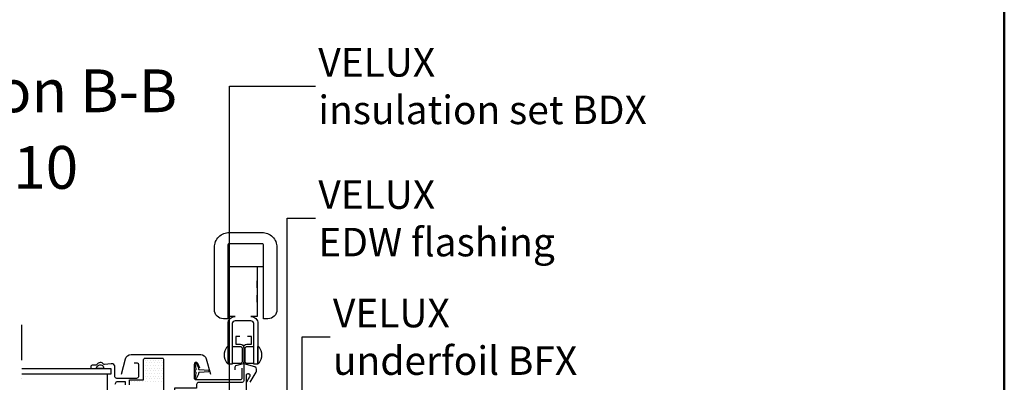
# Model space of a CAD drawing. Extents: x 0 to 4400, y 1535 to 4705.
# Drawn here: x 3550 to 4240, y 2612 to 2867 of the extents above; entities that cross this region are included whole.
import ezdxf

# ---------------------------------------------------------------- set-up
doc = ezdxf.new("R2010")
doc.units = 0
doc.header["$LTSCALE"] = 50
doc.header["$MEASUREMENT"] = 0
doc.linetypes.add('DASHDOT', pattern=[1, 0.5, -0.25, 0, -0.25])
doc.layers.get('0').update_dxf_attribs({"linetype": 'CONTINUOUS'})
for name, color, linetype in [('logo', 1, 'CONTINUOUS'), ('VELUX_HATCH', 1, 'CONTINUOUS'), ('VELUX_INFO', 7, 'CONTINUOUS'), ('VELUX_ROOFWINDOW', 2, 'CONTINUOUS'), ('VELUX_TEXT', 7, 'CONTINUOUS')]:
    doc.layers.add(name, color=color, linetype=linetype)
doc.layers.add('R-H cont 0.50', color=7, linetype='CONTINUOUS', lineweight=50)
doc.styles.add('Verdana', font='verdana.TTF')
doc.dimstyles.new('VERDANA', dxfattribs={"dimtxt": 20, "dimasz": 20, "dimexe": 2, "dimexo": 0, "dimgap": 2, "dimtad": 1, "dimdec": 0, "dimzin": 0, "dimdsep": 46, "dimtxsty": 'Verdana', "dimcen": 0.09, "dimclrd": 256, "dimclre": 256, "dimclrt": 256, "dimadec": 0, "dimazin": 0, "dimtfac": 1, "dimtdec": 0, "dimtix": 1, "dimtmove": 0, "dimatfit": 3, "dimfxl": 0, "dimtolj": 1, "dimtzin": 0, "dimarcsym": 0})

# ---------------------------------------------------------------- blocks, each defined once
blk = doc.blocks.new('*X44')
at = {"color": 0}
for p, q in [((39.94, 92.13), (39.94, 92.13)), ((40.88, 94), (40.88, 94)), ((40.88, 90.25), (40.88, 90.25)), ((41.81, 92.13), (41.81, 92.13)), ((42.75, 94), (42.75, 94)), ((42.75, 90.25), (42.75, 90.25)), ((43.69, 92.13), (43.69, 92.13)), ((44.63, 94), (44.63, 94)), ((44.63, 90.25), (44.63, 90.25)), ((45.56, 92.13), (45.56, 92.13)), ((46.5, 94), (46.5, 94)), ((46.5, 90.25), (46.5, 90.25)), ((47.44, 92.13), (47.44, 92.13)), ((48.38, 94), (48.38, 94)), ((48.38, 90.25), (48.38, 90.25)), ((49.31, 92.13), (49.31, 92.13)), ((50.25, 94), (50.25, 94)), ((50.25, 90.25), (50.25, 90.25)), ((51.19, 92.13), (51.19, 92.13)), ((52.13, 94), (52.13, 94)), ((52.13, 90.25), (52.13, 90.25)), ((53.06, 92.13), (53.06, 92.13)), ((39.94, 88.38), (39.94, 88.38)), ((39.94, 84.63), (39.94, 84.63)), ((40.88, 86.5), (40.88, 86.5)), ((41.81, 88.38), (41.81, 88.38)), ((41.81, 84.63), (41.81, 84.63)), ((42.75, 86.5), (42.75, 86.5)), ((43.69, 88.38), (43.69, 88.38)), ((43.69, 84.63), (43.69, 84.63)), ((44.63, 86.5), (44.63, 86.5)), ((45.56, 88.38), (45.56, 88.38)), ((45.56, 84.63), (45.56, 84.63)), ((46.5, 86.5), (46.5, 86.5)), ((47.44, 88.38), (47.44, 88.38)), ((47.44, 84.63), (47.44, 84.63)), ((48.38, 86.5), (48.38, 86.5)), ((49.31, 88.38), (49.31, 88.38)), ((49.31, 84.63), (49.31, 84.63)), ((50.25, 86.5), (50.25, 86.5)), ((51.19, 88.38), (51.19, 88.38)), ((51.19, 84.63), (51.19, 84.63)), ((52.13, 86.5), (52.13, 86.5)), ((53.06, 88.38), (53.06, 88.38)), ((53.06, 84.63), (53.06, 84.63)), ((39.94, 80.88), (39.94, 80.88)), ((40.88, 82.75), (40.88, 82.75)), ((40.88, 79), (40.88, 79)), ((41.81, 80.88), (41.81, 80.88)), ((42.75, 82.75), (42.75, 82.75)), ((42.75, 79), (42.75, 79)), ((43.69, 80.88), (43.69, 80.88)), ((44.63, 82.75), (44.63, 82.75)), ((44.63, 79), (44.63, 79)), ((45.56, 80.88), (45.56, 80.88)), ((46.5, 82.75), (46.5, 82.75)), ((46.5, 79), (46.5, 79)), ((47.44, 80.88), (47.44, 80.88)), ((48.38, 82.75), (48.38, 82.75)), ((48.38, 79), (48.38, 79)), ((49.31, 80.88), (49.31, 80.88)), ((50.25, 82.75), (50.25, 82.75)), ((50.25, 79), (50.25, 79)), ((51.19, 80.88), (51.19, 80.88)), ((52.13, 82.75), (52.13, 82.75)), ((52.13, 79), (52.13, 79)), ((53.06, 80.88), (53.06, 80.88)), ((54, 79), (54, 79)), ((55.88, 79), (55.88, 79)), ((57.75, 79), (57.75, 79)), ((59.63, 79), (59.63, 79)), ((61.5, 79), (61.5, 79)), ((67.13, 79), (67.13, 79)), ((69, 79), (69, 79)), ((70.88, 79), (70.88, 79))]:
    blk.add_line(p, q, dxfattribs=at)
blk = doc.blocks.new('frame')
at = {"layer": 'R-H cont 0.50'}
blk.add_lwpolyline([(26, 289), (414, 289), (414, 8), (26, 8)], close=True, dxfattribs=at)

msp = doc.modelspace()

# ---------------------------------------------------------------- linework, layer by layer
at = {"layer": 'VELUX_INFO', "color": 1, "linetype": 'DASHDOT'}
msp.add_line((3551.36, 2477.51), (3551.36, 2659.18), dxfattribs=at)
at = {"layer": 'VELUX_ROOFWINDOW'}
for p, q in [((3695.66, 2693.54), (3720.86, 2693.54)), ((3696.39, 2678.54), (3696.39, 2683.54)), ((3716.39, 2678.54), (3716.39, 2683.54)), ((3696.39, 2668.54), (3696.39, 2673.54)), ((3716.39, 2668.54), (3716.39, 2673.54))]:
    msp.add_line(p, q, dxfattribs=at)
at = {"layer": 'VELUX_ROOFWINDOW', "color": 1}
msp.add_line((3611.24, 2618.04), (3611.24, 2602.04), dxfattribs=at)
at = {"layer": 'VELUX_ROOFWINDOW'}
for points in [[(3695.66, 2708.52), (3695.66, 2656.97), (3692.61, 2656.97, -0.414214), (3686.36, 2663.22), (3686.36, 2707.02, -0.414214), (3696.86, 2717.52), (3719.66, 2717.52, -0.414214), (3730.16, 2707.02), (3730.16, 2663.22, -0.414214), (3723.91, 2656.97), (3720.86, 2656.97), (3720.86, 2708.52, 0.414214), (3719.86, 2709.52), (3696.66, 2709.52, 0.414214)], [(3695.89, 2625.54), (3695.39, 2625.54, -0.333333), (3695.39, 2637.54), (3695.89, 2637.54)], [(3716.89, 2637.54), (3717.39, 2637.54, -0.333333), (3717.39, 2625.54), (3716.89, 2625.54)]]:
    msp.add_lwpolyline(points, format="xyb", close=True, dxfattribs=at)
for points in [[(3711.89, 2658.54, -0.414214), (3716.89, 2653.54), (3716.89, 2625.04), (3713.89, 2625.04), (3713.89, 2653.54, 0.414214), (3711.89, 2655.54), (3700.89, 2655.54, 0.414214), (3698.89, 2653.54), (3698.89, 2625.04), (3695.89, 2625.04), (3695.89, 2653.54, -0.414214), (3700.89, 2658.54), (3696.39, 2658.54), (3696.39, 2663.54), (3696.39, 2688.54), (3696.39, 2693.54), (3716.39, 2693.54), (3716.39, 2688.54), (3716.39, 2663.54), (3716.39, 2658.54), (3711.89, 2658.54)], [(3698.89, 2637.54), (3704.39, 2637.54, -0.414214), (3705.89, 2636.04), (3705.89, 2627.04, -0.414214), (3704.39, 2625.54), (3698.89, 2625.54)], [(3713.89, 2625.54), (3709.39, 2625.54, -0.414214), (3707.89, 2627.04), (3707.89, 2636.04, -0.414214), (3709.39, 2637.54), (3713.89, 2637.54)], [(3626.76, 2610.54), (3626.76, 2614.04), (3636.76, 2614.04), (3636.76, 2628.34, -0.414214), (3637.76, 2629.34), (3649.76, 2629.34, -0.414214), (3650.76, 2628.34), (3650.76, 2566.58, -0.291393)]]:
    msp.add_lwpolyline(points, format="xyb", dxfattribs=at)
at = {"layer": 'VELUX_ROOFWINDOW', "color": 4}
for points in [[(3704.08, 2644.59), (3701.68, 2644.59, 0.414214), (3701.43, 2644.34), (3701.43, 2639.34, 0.414214), (3701.68, 2639.09), (3704.61, 2639.09, -0.414214), (3706.86, 2636.84, -0.414214), (3709.11, 2639.09), (3712.03, 2639.09, 0.414214), (3712.28, 2639.34), (3712.28, 2644.34, 0.414214), (3712.03, 2644.59), (3709.63, 2644.59)], [(3706.86, 2636.84), (3706.86, 2613.34, -0.414214), (3705.86, 2612.34), (3688.36, 2612.34), (3675.36, 2612.34, 0.414214), (3673.86, 2610.84), (3673.86, 2608.36), (3658.56, 2608.36, 0.414214), (3658.36, 2608.16), (3658.36, 2555.64)], [(3621.16, 2618.1), (3624.06, 2628.88, -0.339229), (3627.92, 2631.84), (3676.79, 2631.84, -0.339229), (3680.65, 2628.88), (3683.55, 2618.1)], [(3630.16, 2625.94), (3632.26, 2625.94, -0.414214), (3633.06, 2625.14), (3633.06, 2616.34, -0.414214), (3631.86, 2615.14), (3617.86, 2615.14, -0.414214), (3616.66, 2616.34), (3616.66, 2623.09, 0.447795), (3614.1, 2625.37), (3609.43, 2624.84, -0.263532), (3608.7, 2625.15, 0.529673), (3603.91, 2624.88, -0.248928), (3603.27, 2624.49), (3600.74, 2624.35, 1.000942), (3600.87, 2622.06), (3603.35, 2622.18)], [(3676.17, 2622.25), (3674.63, 2625.56, 0.802585), (3672.06, 2624.99), (3672.06, 2615.69, 0.414214), (3673.41, 2614.34), (3704.51, 2614.34, 0.414214), (3705.86, 2615.69), (3705.86, 2622.34)], [(3711.43, 2612.44), (3715.55, 2619.58, 0.131652), (3715.82, 2620.58), (3715.82, 2621.72, 0.329751), (3714.76, 2623.16), (3707.24, 2625.46, -0.183665), (3706.86, 2626.45, -0.183665), (3706.48, 2625.46), (3701.21, 2623.85, 0.329751), (3700.68, 2623.13), (3700.68, 2621.13)], [(3709.13, 2612.79), (3711.28, 2616.53, 0.043428), (3711.39, 2616.71, 0.123729), (3711.5, 2617.14, 0.123729), (3711.39, 2617.56, 0.105615), (3711.06, 2617.95, 0.087209), (3710.59, 2618.2, 0.077536), (3710, 2618.29, 0.077536), (3709.42, 2618.2, 0.087209), (3708.95, 2617.95, 0.105615), (3708.62, 2617.56, 0.123729), (3708.51, 2617.14), (3708.51, 2567.15, -0.114902), (3708.35, 2566.47, -0.103843), (3707.88, 2565.87, -0.091267), (3707.2, 2565.48, -0.084008), (3706.36, 2565.34, -0.084008), (3705.52, 2565.48, -0.091267), (3704.84, 2565.87, -0.103843), (3704.37, 2566.47, -0.114902), (3704.22, 2567.15, -0.102901), (3704.34, 2567.75), (3706.68, 2571.82)]]:
    msp.add_lwpolyline(points, format="xyb", dxfattribs=at)
at = {"layer": 'VELUX_ROOFWINDOW', "color": 1}
for points in [[(3608.44, 2623.63), (3608.89, 2622.04), (3603.44, 2622.04), (3603.83, 2623.19, -0.497792)], [(3675.35, 2618.71, -0.540065), (3675.84, 2619.59), (3682.43, 2620.04, 0.933698), (3682.43, 2620.64), (3675.84, 2621.09, -0.540065), (3675.35, 2621.97, 0.232778), (3675.36, 2622.41), (3674.04, 2625.24, 0.940052), (3672.74, 2624.73, -0.05842), (3673.42, 2621.32, -0.352853), (3673.21, 2621.01, 0.742604), (3673.21, 2619.67, -0.352853), (3673.42, 2619.36, -0.05842), (3672.74, 2615.96, 0.940052), (3674.04, 2615.44), (3675.36, 2618.27, 0.232778)]]:
    msp.add_lwpolyline(points, format="xyb", close=True, dxfattribs=at)
msp.add_lwpolyline([(3551.36, 2622.04), (3613.86, 2622.04), (3613.86, 2618.04), (3551.36, 2618.04)], dxfattribs=at)
at = {"layer": 'VELUX_ROOFWINDOW'}
msp.add_lwpolyline([(3616.76, 2611.04), (3617.76, 2613.04), (3623.76, 2613.04), (3623.76, 2610.54)], dxfattribs=at)

# ---------------------------------------------------------------- block references
at = {"layer": 'logo', "xscale": 10, "yscale": 10, "zscale": 10}
msp.add_blockref('frame', (100, 1635), dxfattribs=at)
at = {"layer": 'VELUX_HATCH', "linetype": 'Continuous', "extrusion": (0, 0, -1), "zscale": -1}
msp.add_blockref('*X44', (-3689.86, 2533.84), dxfattribs=at)

# ---------------------------------------------------------------- texts
at = {"layer": 'VELUX_INFO', "color": 7, "style": 'Verdana'}
for s, p in [('section B-B', (3443.95, 2801.83)), ('1:10', (3511.34, 2748.12))]:
    msp.add_text(s, height=30, dxfattribs=at).set_placement(p)
at = {"layer": 'VELUX_TEXT', "insert": (3759.19, 2820.11), "char_height": 20, "width": 295.66, "attachment_point": 4, "style": 'Verdana'}
msp.add_mtext('VELUX\\P{\\fVerdana|b0|i0|c238|p34;insulation set} BDX', dxfattribs=at)
at = {"layer": 'VELUX_TEXT', "char_height": 20, "attachment_point": 4, "style": 'Verdana'}
for s, insert in [('VELUX\\PEDW {\\fVerdana|b0|i0|c238|p34;flashing}', (3759.19, 2727.4)), ('VELUX\\P{\\fVerdana|b0|i0|c238|p34;underfoil} BFX', (3769.43, 2644.28))]:
    msp.add_mtext(s, dxfattribs=dict(at, insert=insert))

# ---------------------------------------------------------------- leaders
at = {"layer": 'VELUX_TEXT'}
msp.add_leader([(3696.89, 2522.71), (3696.89, 2820.11), (3757.19, 2820.11)], dimstyle='VERDANA', override={"dimasz": 5, "dimtad": 0, "dimldrblk": 'Dot'}, dxfattribs=at)
at = {"layer": 'VELUX_TEXT', "annotation_type": 0, "has_hookline": 1, "hookline_direction": 0}
for points, override, text_width in [([(3737.33, 2536.78), (3737.33, 2727.4), (3757.19, 2727.4)], {"dimgap": 2, "dimtad": 0}, 177.86), ([(3747.91, 2522.76), (3747.91, 2644.28), (3767.43, 2644.28)], {"dimasz": 5, "dimtad": 0, "dimldrblk": 'Dot'}, 181.45)]:
    msp.add_leader(points, dimstyle='VERDANA', override=override, dxfattribs=dict(at, text_width=text_width))

doc.saveas('drawing.dxf')
